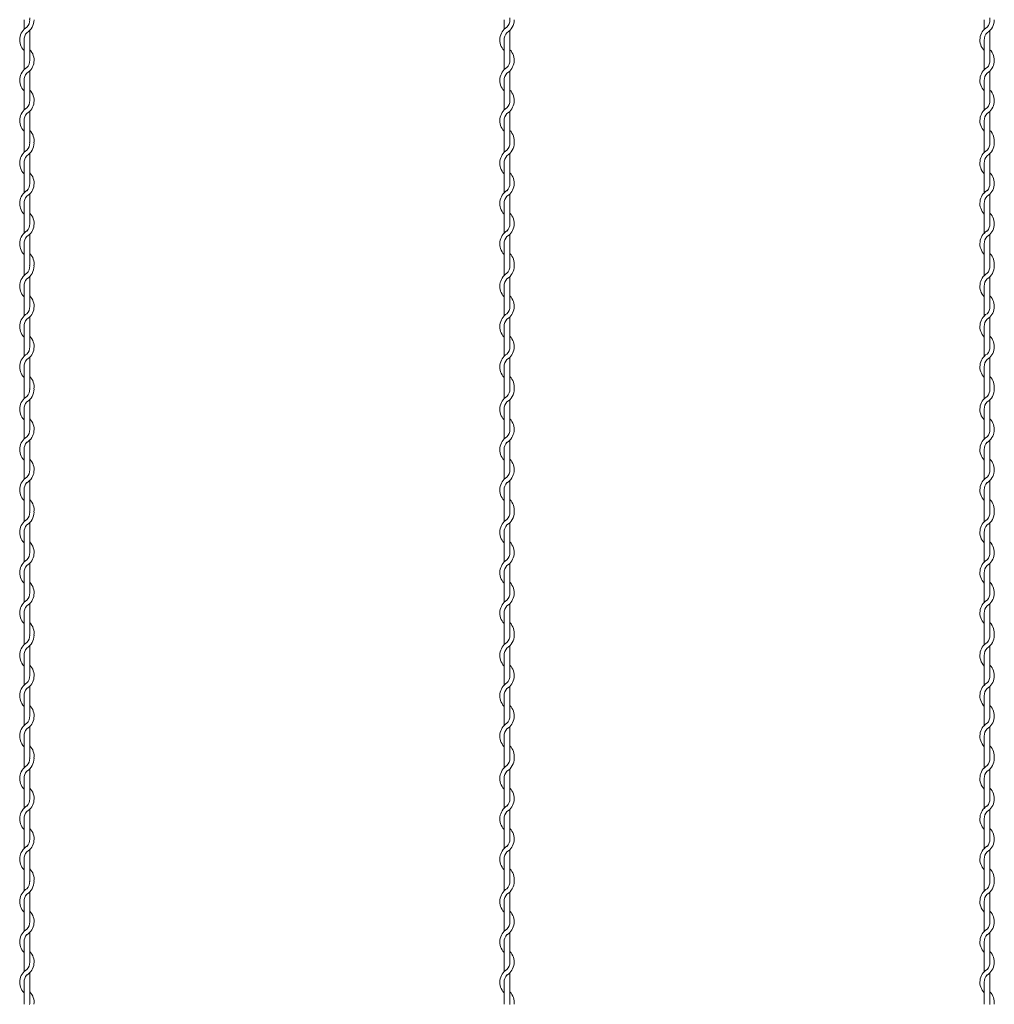
# Model space of a CAD drawing. Units: millimetres. Extents: x -118 to 3882, y 818 to 3568.
# Drawn here: x 1866 to 1968, y 1923 to 2025 of the extents above; entities that cross this region are included whole.
import ezdxf

# ---------------------------------------------------------------- set-up
doc = ezdxf.new("R2010")
doc.units = ezdxf.units.MM
doc.layers.get('0').update_dxf_attribs({"lineweight": 9})

msp = doc.modelspace()

# ---------------------------------------------------------------- linework, layer by layer
at = {"color": 0}
for p, q in [((1866.8287, 2025.1848), (1866.8287, 2024.169)), ((1916.8287, 2025.1848), (1916.8287, 2024.169)), ((1966.8287, 2025.1848), (1966.8287, 2024.169)), ((1867.4287, 2020.9357), (1867.4287, 2024.071)), ((1917.4287, 2020.9357), (1917.4287, 2024.071)), ((1967.4287, 2020.9357), (1967.4287, 2024.071)), ((1866.8287, 2023.0668), (1866.8287, 2019.969)), ((1916.8287, 2023.0668), (1916.8287, 2019.969)), ((1966.8287, 2023.0668), (1966.8287, 2019.969)), ((1866.8287, 2018.8668), (1866.8287, 2015.769)), ((1867.4287, 2016.7603), (1867.4287, 2019.858)), ((1916.8287, 2018.8668), (1916.8287, 2015.769)), ((1917.4287, 2016.7603), (1917.4287, 2019.858)), ((1966.8287, 2018.8668), (1966.8287, 2015.769)), ((1967.4287, 2016.7603), (1967.4287, 2019.858)), ((1867.4287, 2012.5603), (1867.4287, 2015.658)), ((1917.4287, 2012.5603), (1917.4287, 2015.658)), ((1967.4287, 2012.5603), (1967.4287, 2015.658)), ((1866.8287, 2014.6668), (1866.8287, 2012.3684)), ((1916.8287, 2014.6668), (1916.8287, 2012.3684)), ((1966.8287, 2014.6668), (1966.8287, 2012.3684)), ((1866.8287, 2012.3684), (1866.8287, 2011.3526)), ((1916.8287, 2012.3684), (1916.8287, 2011.3526)), ((1966.8287, 2012.3684), (1966.8287, 2011.3526)), ((1867.4287, 2008.1192), (1867.4287, 2011.2546)), ((1917.4287, 2008.1192), (1917.4287, 2011.2546)), ((1967.4287, 2008.1192), (1967.4287, 2011.2546)), ((1866.8287, 2010.2503), (1866.8287, 2007.1526)), ((1916.8287, 2010.2503), (1916.8287, 2007.1526)), ((1966.8287, 2010.2503), (1966.8287, 2007.1526)), ((1867.4287, 2003.9438), (1867.4287, 2007.0416)), ((1917.4287, 2003.9438), (1917.4287, 2007.0416)), ((1967.4287, 2003.9438), (1967.4287, 2007.0416)), ((1866.8287, 2006.0503), (1866.8287, 2002.9526)), ((1916.8287, 2006.0503), (1916.8287, 2002.9526)), ((1966.8287, 2006.0503), (1966.8287, 2002.9526)), ((1867.4287, 1999.7438), (1867.4287, 2002.8416)), ((1917.4287, 1999.7438), (1917.4287, 2002.8416)), ((1967.4287, 1999.7438), (1967.4287, 2002.8416)), ((1866.8287, 2001.8503), (1866.8287, 1999.552)), ((1916.8287, 2001.8503), (1916.8287, 1999.552)), ((1966.8287, 2001.8503), (1966.8287, 1999.552)), ((1866.8287, 1999.552), (1866.8287, 1998.5362)), ((1916.8287, 1999.552), (1916.8287, 1998.5362)), ((1966.8287, 1999.552), (1966.8287, 1998.5362)), ((1867.4287, 1995.3028), (1867.4287, 1998.4382)), ((1917.4287, 1995.3028), (1917.4287, 1998.4382)), ((1967.4287, 1995.3028), (1967.4287, 1998.4382)), ((1866.8287, 1997.4339), (1866.8287, 1994.3362)), ((1916.8287, 1997.4339), (1916.8287, 1994.3362)), ((1966.8287, 1997.4339), (1966.8287, 1994.3362)), ((1866.8287, 1993.2339), (1866.8287, 1990.1362)), ((1867.4287, 1991.1274), (1867.4287, 1994.2252)), ((1916.8287, 1993.2339), (1916.8287, 1990.1362)), ((1917.4287, 1991.1274), (1917.4287, 1994.2252)), ((1966.8287, 1993.2339), (1966.8287, 1990.1362)), ((1967.4287, 1991.1274), (1967.4287, 1994.2252)), ((1867.4287, 1986.9274), (1867.4287, 1990.0252)), ((1917.4287, 1986.9274), (1917.4287, 1990.0252)), ((1967.4287, 1986.9274), (1967.4287, 1990.0252)), ((1866.8287, 1989.0339), (1866.8287, 1986.7355)), ((1916.8287, 1989.0339), (1916.8287, 1986.7355)), ((1966.8287, 1989.0339), (1966.8287, 1986.7355)), ((1866.8287, 1986.7355), (1866.8287, 1985.7198)), ((1916.8287, 1986.7355), (1916.8287, 1985.7198)), ((1966.8287, 1986.7355), (1966.8287, 1985.7198)), ((1867.4287, 1982.4864), (1867.4287, 1985.6217)), ((1917.4287, 1982.4864), (1917.4287, 1985.6217)), ((1967.4287, 1982.4864), (1967.4287, 1985.6217)), ((1866.8287, 1984.6175), (1866.8287, 1981.5198)), ((1916.8287, 1984.6175), (1916.8287, 1981.5198)), ((1966.8287, 1984.6175), (1966.8287, 1981.5198)), ((1867.4287, 1978.311), (1867.4287, 1981.4087)), ((1917.4287, 1978.311), (1917.4287, 1981.4087)), ((1967.4287, 1978.311), (1967.4287, 1981.4087)), ((1866.8287, 1980.4175), (1866.8287, 1977.3198)), ((1916.8287, 1980.4175), (1916.8287, 1977.3198)), ((1966.8287, 1980.4175), (1966.8287, 1977.3198)), ((1867.4287, 1974.111), (1867.4287, 1977.2087)), ((1917.4287, 1974.111), (1917.4287, 1977.2087)), ((1967.4287, 1974.111), (1967.4287, 1977.2087)), ((1866.8287, 1976.2175), (1866.8287, 1973.9191)), ((1916.8287, 1976.2175), (1916.8287, 1973.9191)), ((1966.8287, 1976.2175), (1966.8287, 1973.9191)), ((1866.8287, 1973.9185), (1866.8287, 1972.9028)), ((1916.8287, 1973.9185), (1916.8287, 1972.9028)), ((1966.8287, 1973.9185), (1966.8287, 1972.9028)), ((1867.4287, 1969.6694), (1867.4287, 1972.8047)), ((1917.4287, 1969.6694), (1917.4287, 1972.8047)), ((1967.4287, 1969.6694), (1967.4287, 1972.8047)), ((1866.8287, 1971.8005), (1866.8287, 1968.7028)), ((1916.8287, 1971.8005), (1916.8287, 1968.7028)), ((1966.8287, 1971.8005), (1966.8287, 1968.7028)), ((1866.8287, 1967.6005), (1866.8287, 1964.5028)), ((1867.4287, 1965.494), (1867.4287, 1968.5917)), ((1916.8287, 1967.6005), (1916.8287, 1964.5028)), ((1917.4287, 1965.494), (1917.4287, 1968.5917)), ((1966.8287, 1967.6005), (1966.8287, 1964.5028)), ((1967.4287, 1965.494), (1967.4287, 1968.5917)), ((1867.4287, 1961.294), (1867.4287, 1964.3917)), ((1917.4287, 1961.294), (1917.4287, 1964.3917)), ((1967.4287, 1961.294), (1967.4287, 1964.3917)), ((1866.8287, 1963.4005), (1866.8287, 1961.1021)), ((1916.8287, 1963.4005), (1916.8287, 1961.1021)), ((1966.8287, 1963.4005), (1966.8287, 1961.1021)), ((1866.8287, 1961.1021), (1866.8287, 1960.0864)), ((1916.8287, 1961.1021), (1916.8287, 1960.0864)), ((1966.8287, 1961.1021), (1966.8287, 1960.0864)), ((1867.4287, 1956.853), (1867.4287, 1959.9883)), ((1917.4287, 1956.853), (1917.4287, 1959.9883)), ((1967.4287, 1956.853), (1967.4287, 1959.9883)), ((1866.8287, 1958.9841), (1866.8287, 1955.8864)), ((1916.8287, 1958.9841), (1916.8287, 1955.8864)), ((1966.8287, 1958.9841), (1966.8287, 1955.8864)), ((1867.4287, 1952.6776), (1867.4287, 1955.7753)), ((1917.4287, 1952.6776), (1917.4287, 1955.7753)), ((1967.4287, 1952.6776), (1967.4287, 1955.7753)), ((1866.8287, 1954.7841), (1866.8287, 1951.6864)), ((1916.8287, 1954.7841), (1916.8287, 1951.6864)), ((1966.8287, 1954.7841), (1966.8287, 1951.6864)), ((1867.4287, 1948.4776), (1867.4287, 1951.5753)), ((1917.4287, 1948.4776), (1917.4287, 1951.5753)), ((1967.4287, 1948.4776), (1967.4287, 1951.5753)), ((1866.8287, 1950.5841), (1866.8287, 1948.2857)), ((1916.8287, 1950.5841), (1916.8287, 1948.2857)), ((1966.8287, 1950.5841), (1966.8287, 1948.2857)), ((1866.8287, 1948.2857), (1866.8287, 1947.2699)), ((1916.8287, 1948.2857), (1916.8287, 1947.2699)), ((1966.8287, 1948.2857), (1966.8287, 1947.2699)), ((1867.4287, 1944.0366), (1867.4287, 1947.1719)), ((1917.4287, 1944.0366), (1917.4287, 1947.1719)), ((1967.4287, 1944.0366), (1967.4287, 1947.1719)), ((1866.8287, 1946.1677), (1866.8287, 1943.0699)), ((1916.8287, 1946.1677), (1916.8287, 1943.0699)), ((1966.8287, 1946.1677), (1966.8287, 1943.0699)), ((1866.8287, 1941.9677), (1866.8287, 1938.8699)), ((1867.4287, 1939.8612), (1867.4287, 1942.9589)), ((1916.8287, 1941.9677), (1916.8287, 1938.8699)), ((1917.4287, 1939.8612), (1917.4287, 1942.9589)), ((1966.8287, 1941.9677), (1966.8287, 1938.8699)), ((1967.4287, 1939.8612), (1967.4287, 1942.9589)), ((1867.4287, 1935.6612), (1867.4287, 1938.7589)), ((1917.4287, 1935.6612), (1917.4287, 1938.7589)), ((1967.4287, 1935.6612), (1967.4287, 1938.7589)), ((1866.8287, 1937.7677), (1866.8287, 1935.4693)), ((1916.8287, 1937.7677), (1916.8287, 1935.4693)), ((1966.8287, 1937.7677), (1966.8287, 1935.4693)), ((1866.8287, 1935.4693), (1866.8287, 1934.4535)), ((1916.8287, 1935.4693), (1916.8287, 1934.4535)), ((1966.8287, 1935.4693), (1966.8287, 1934.4535)), ((1867.4287, 1931.2202), (1867.4287, 1934.3555)), ((1917.4287, 1931.2202), (1917.4287, 1934.3555)), ((1967.4287, 1931.2202), (1967.4287, 1934.3555)), ((1866.8287, 1933.3513), (1866.8287, 1930.2535)), ((1916.8287, 1933.3513), (1916.8287, 1930.2535)), ((1966.8287, 1933.3513), (1966.8287, 1930.2535)), ((1867.4287, 1927.0448), (1867.4287, 1930.1425)), ((1917.4287, 1927.0448), (1917.4287, 1930.1425)), ((1967.4287, 1927.0448), (1967.4287, 1930.1425)), ((1866.8287, 1929.1513), (1866.8287, 1926.0535)), ((1916.8287, 1929.1513), (1916.8287, 1926.0535)), ((1966.8287, 1929.1513), (1966.8287, 1926.0535)), ((1867.4287, 1922.8448), (1867.4287, 1925.9425)), ((1917.4287, 1922.8448), (1917.4287, 1925.9425)), ((1967.4287, 1922.8448), (1967.4287, 1925.9425)), ((1866.8287, 1924.9513), (1866.8287, 1922.6529)), ((1916.8287, 1924.9513), (1916.8287, 1922.6529)), ((1966.8287, 1924.9513), (1966.8287, 1922.6529))]:
    msp.add_line(p, q, dxfattribs=at)
for centre, radius, start, end in [((1866.3037, 2025.1733), 1.125, 317.166572, 0.253322), ((1866.3037, 2025.1733), 1.575, 301.588136, 0), ((1866.3037, 2025.3773), 1.125, 349.586041, 0), ((1916.3037, 2025.1733), 1.125, 317.166572, 0.253322), ((1916.3037, 2025.1733), 1.575, 301.588136, 0), ((1916.3037, 2025.3773), 1.125, 349.586041, 0), ((1966.3037, 2025.1733), 1.125, 317.166572, 0.253322), ((1966.3037, 2025.1733), 1.575, 301.588136, 0), ((1966.3037, 2025.3773), 1.125, 349.586041, 0), ((1867.9537, 2023.0668), 1.575, 121.588136, 224.415309), ((1917.9537, 2023.0668), 1.575, 121.588136, 224.415309), ((1967.9537, 2023.0668), 1.575, 121.588136, 224.415309), ((1867.9537, 2023.0668), 1.125, 137.166572, 180), ((1917.9537, 2023.0668), 1.125, 137.166572, 180), ((1967.9537, 2023.0668), 1.125, 137.166572, 180), ((1866.3037, 2020.9603), 1.575, 301.588136, 44.415309), ((1916.3037, 2020.9603), 1.575, 301.588136, 44.415309), ((1966.3037, 2020.9603), 1.575, 301.588136, 44.415309), ((1866.3037, 2020.9603), 1.125, 317.166572, 0), ((1916.3037, 2020.9603), 1.125, 317.166572, 0), ((1966.3037, 2020.9603), 1.125, 317.166572, 0), ((1867.9537, 2018.8668), 1.575, 121.837364, 224.415309), ((1917.9537, 2018.8668), 1.575, 121.837364, 224.415309), ((1967.9537, 2018.8668), 1.575, 121.837364, 224.415309), ((1867.9537, 2018.8668), 1.125, 137.655456, 180.244442), ((1917.9537, 2018.8668), 1.125, 137.655456, 180.244442), ((1967.9537, 2018.8668), 1.125, 137.655456, 180.244442), ((1866.3037, 2016.7603), 1.575, 301.588136, 44.415309), ((1916.3037, 2016.7603), 1.575, 301.588136, 44.415309), ((1966.3037, 2016.7603), 1.575, 301.588136, 44.415309), ((1867.9537, 2014.6668), 1.575, 121.837364, 224.415309), ((1866.3037, 2016.7603), 1.125, 317.166572, 0), ((1917.9537, 2014.6668), 1.575, 121.837364, 224.415309), ((1916.3037, 2016.7603), 1.125, 317.166572, 0), ((1967.9537, 2014.6668), 1.575, 121.837364, 224.415309), ((1966.3037, 2016.7603), 1.125, 317.166572, 0), ((1867.9537, 2014.6668), 1.125, 137.655456, 180.244442), ((1917.9537, 2014.6668), 1.125, 137.655456, 180.244442), ((1967.9537, 2014.6668), 1.125, 137.655456, 180.244442), ((1866.3037, 2012.5603), 1.575, 353.001722, 44.415309), ((1916.3037, 2012.5603), 1.575, 353.001722, 44.415309), ((1966.3037, 2012.5603), 1.575, 353.001722, 44.415309), ((1866.3037, 2012.3568), 1.125, 317.166572, 0.253322), ((1866.3037, 2012.3568), 1.575, 301.588136, 0), ((1866.3037, 2012.5603), 1.125, 349.586041, 0), ((1916.3037, 2012.3568), 1.125, 317.166572, 0.253322), ((1916.3037, 2012.3568), 1.575, 301.588136, 0), ((1916.3037, 2012.5603), 1.125, 349.586041, 0), ((1966.3037, 2012.3568), 1.125, 317.166572, 0.253322), ((1966.3037, 2012.3568), 1.575, 301.588136, 0), ((1966.3037, 2012.5603), 1.125, 349.586041, 0), ((1867.9537, 2010.2503), 1.575, 121.588136, 224.415309), ((1867.9537, 2010.2503), 1.125, 137.166572, 180), ((1917.9537, 2010.2503), 1.575, 121.588136, 224.415309), ((1917.9537, 2010.2503), 1.125, 137.166572, 180), ((1967.9537, 2010.2503), 1.575, 121.588136, 224.415309), ((1967.9537, 2010.2503), 1.125, 137.166572, 180), ((1866.3037, 2008.1438), 1.575, 301.588136, 44.415309), ((1916.3037, 2008.1438), 1.575, 301.588136, 44.415309), ((1966.3037, 2008.1438), 1.575, 301.588136, 44.415309), ((1866.3037, 2008.1438), 1.125, 317.166572, 0), ((1916.3037, 2008.1438), 1.125, 317.166572, 0), ((1966.3037, 2008.1438), 1.125, 317.166572, 0), ((1867.9537, 2006.0503), 1.575, 121.837364, 224.415309), ((1867.9537, 2006.0503), 1.125, 137.655456, 180.244442), ((1917.9537, 2006.0503), 1.575, 121.837364, 224.415309), ((1917.9537, 2006.0503), 1.125, 137.655456, 180.244442), ((1967.9537, 2006.0503), 1.575, 121.837364, 224.415309), ((1967.9537, 2006.0503), 1.125, 137.655456, 180.244442), ((1866.3037, 2003.9438), 1.575, 301.588136, 44.415309), ((1916.3037, 2003.9438), 1.575, 301.588136, 44.415309), ((1966.3037, 2003.9438), 1.575, 301.588136, 44.415309), ((1866.3037, 2003.9438), 1.125, 317.166572, 0), ((1916.3037, 2003.9438), 1.125, 317.166572, 0), ((1966.3037, 2003.9438), 1.125, 317.166572, 0), ((1867.9537, 2001.8503), 1.575, 121.837364, 224.415309), ((1867.9537, 2001.8503), 1.125, 137.655456, 180.244442), ((1917.9537, 2001.8503), 1.575, 121.837364, 224.415309), ((1917.9537, 2001.8503), 1.125, 137.655456, 180.244442), ((1967.9537, 2001.8503), 1.575, 121.837364, 224.415309), ((1967.9537, 2001.8503), 1.125, 137.655456, 180.244442), ((1866.3037, 1999.7438), 1.575, 353.001722, 44.415309), ((1916.3037, 1999.7438), 1.575, 353.001722, 44.415309), ((1966.3037, 1999.7438), 1.575, 353.001722, 44.415309), ((1866.3037, 1999.5404), 1.125, 317.166572, 0.253322), ((1866.3037, 1999.5404), 1.575, 301.588136, 0), ((1866.3037, 1999.7438), 1.125, 349.586041, 0), ((1916.3037, 1999.5404), 1.125, 317.166572, 0.253322), ((1916.3037, 1999.5404), 1.575, 301.588136, 0), ((1916.3037, 1999.7438), 1.125, 349.586041, 0), ((1966.3037, 1999.5404), 1.125, 317.166572, 0.253322), ((1966.3037, 1999.5404), 1.575, 301.588136, 0), ((1966.3037, 1999.7438), 1.125, 349.586041, 0), ((1867.9537, 1997.4339), 1.575, 121.588136, 224.415309), ((1917.9537, 1997.4339), 1.575, 121.588136, 224.415309), ((1967.9537, 1997.4339), 1.575, 121.588136, 224.415309), ((1867.9537, 1997.4339), 1.125, 137.166572, 180), ((1917.9537, 1997.4339), 1.125, 137.166572, 180), ((1967.9537, 1997.4339), 1.125, 137.166572, 180), ((1866.3037, 1995.3274), 1.575, 301.588136, 44.415309), ((1916.3037, 1995.3274), 1.575, 301.588136, 44.415309), ((1966.3037, 1995.3274), 1.575, 301.588136, 44.415309), ((1866.3037, 1995.3274), 1.125, 317.166572, 0), ((1916.3037, 1995.3274), 1.125, 317.166572, 0), ((1966.3037, 1995.3274), 1.125, 317.166572, 0), ((1867.9537, 1993.2339), 1.575, 121.837364, 224.415309), ((1917.9537, 1993.2339), 1.575, 121.837364, 224.415309), ((1967.9537, 1993.2339), 1.575, 121.837364, 224.415309), ((1867.9537, 1993.2339), 1.125, 137.655456, 180.244442), ((1917.9537, 1993.2339), 1.125, 137.655456, 180.244442), ((1967.9537, 1993.2339), 1.125, 137.655456, 180.244442), ((1866.3037, 1991.1274), 1.575, 301.588136, 44.415309), ((1916.3037, 1991.1274), 1.575, 301.588136, 44.415309), ((1966.3037, 1991.1274), 1.575, 301.588136, 44.415309), ((1867.9537, 1989.0339), 1.575, 121.837364, 224.415309), ((1866.3037, 1991.1274), 1.125, 317.166572, 0), ((1917.9537, 1989.0339), 1.575, 121.837364, 224.415309), ((1916.3037, 1991.1274), 1.125, 317.166572, 0), ((1967.9537, 1989.0339), 1.575, 121.837364, 224.415309), ((1966.3037, 1991.1274), 1.125, 317.166572, 0), ((1867.9537, 1989.0339), 1.125, 137.655456, 180.244442), ((1917.9537, 1989.0339), 1.125, 137.655456, 180.244442), ((1967.9537, 1989.0339), 1.125, 137.655456, 180.244442), ((1866.3037, 1986.9274), 1.575, 353.001722, 44.415309), ((1916.3037, 1986.9274), 1.575, 353.001722, 44.415309), ((1966.3037, 1986.9274), 1.575, 353.001722, 44.415309), ((1866.3037, 1986.724), 1.125, 317.166572, 0.253322), ((1866.3037, 1986.724), 1.575, 301.588136, 0), ((1866.3037, 1986.9274), 1.125, 349.586041, 0), ((1916.3037, 1986.724), 1.125, 317.166572, 0.253322), ((1916.3037, 1986.724), 1.575, 301.588136, 0), ((1916.3037, 1986.9274), 1.125, 349.586041, 0), ((1966.3037, 1986.724), 1.125, 317.166572, 0.253322), ((1966.3037, 1986.724), 1.575, 301.588136, 0), ((1966.3037, 1986.9274), 1.125, 349.586041, 0), ((1867.9537, 1984.6175), 1.575, 121.588136, 224.415309), ((1867.9537, 1984.6175), 1.125, 137.166572, 180), ((1917.9537, 1984.6175), 1.575, 121.588136, 224.415309), ((1917.9537, 1984.6175), 1.125, 137.166572, 180), ((1967.9537, 1984.6175), 1.575, 121.588136, 224.415309), ((1967.9537, 1984.6175), 1.125, 137.166572, 180), ((1866.3037, 1982.511), 1.575, 301.588136, 44.415309), ((1916.3037, 1982.511), 1.575, 301.588136, 44.415309), ((1966.3037, 1982.511), 1.575, 301.588136, 44.415309), ((1866.3037, 1982.511), 1.125, 317.166572, 0), ((1916.3037, 1982.511), 1.125, 317.166572, 0), ((1966.3037, 1982.511), 1.125, 317.166572, 0), ((1867.9537, 1980.4175), 1.575, 121.837364, 224.415309), ((1867.9537, 1980.4175), 1.125, 137.655456, 180.244442), ((1917.9537, 1980.4175), 1.575, 121.837364, 224.415309), ((1917.9537, 1980.4175), 1.125, 137.655456, 180.244442), ((1967.9537, 1980.4175), 1.575, 121.837364, 224.415309), ((1967.9537, 1980.4175), 1.125, 137.655456, 180.244442), ((1866.3037, 1978.311), 1.575, 301.588136, 44.415309), ((1916.3037, 1978.311), 1.575, 301.588136, 44.415309), ((1966.3037, 1978.311), 1.575, 301.588136, 44.415309), ((1866.3037, 1978.311), 1.125, 317.166572, 0), ((1916.3037, 1978.311), 1.125, 317.166572, 0), ((1966.3037, 1978.311), 1.125, 317.166572, 0), ((1867.9537, 1976.2175), 1.575, 121.837364, 224.415309), ((1867.9537, 1976.2175), 1.125, 137.655456, 180.244442), ((1917.9537, 1976.2175), 1.575, 121.837364, 224.415309), ((1917.9537, 1976.2175), 1.125, 137.655456, 180.244442), ((1967.9537, 1976.2175), 1.575, 121.837364, 224.415309), ((1967.9537, 1976.2175), 1.125, 137.655456, 180.244442), ((1866.3037, 1974.111), 1.575, 353.001722, 44.415309), ((1916.3037, 1974.111), 1.575, 353.001722, 44.415309), ((1966.3037, 1974.111), 1.575, 353.001722, 44.415309), ((1866.3037, 1973.907), 1.125, 317.166572, 0.253322), ((1866.3037, 1973.907), 1.575, 301.588136, 0), ((1866.3037, 1974.111), 1.125, 349.586041, 0), ((1916.3037, 1973.907), 1.125, 317.166572, 0.253322), ((1916.3037, 1973.907), 1.575, 301.588136, 0), ((1916.3037, 1974.111), 1.125, 349.586041, 0), ((1966.3037, 1973.907), 1.125, 317.166572, 0.253322), ((1966.3037, 1973.907), 1.575, 301.588136, 0), ((1966.3037, 1974.111), 1.125, 349.586041, 0), ((1867.9537, 1971.8005), 1.575, 121.588136, 224.415309), ((1917.9537, 1971.8005), 1.575, 121.588136, 224.415309), ((1967.9537, 1971.8005), 1.575, 121.588136, 224.415309), ((1867.9537, 1971.8005), 1.125, 137.166572, 180), ((1917.9537, 1971.8005), 1.125, 137.166572, 180), ((1967.9537, 1971.8005), 1.125, 137.166572, 180), ((1866.3037, 1969.694), 1.575, 301.588136, 44.415309), ((1916.3037, 1969.694), 1.575, 301.588136, 44.415309), ((1966.3037, 1969.694), 1.575, 301.588136, 44.415309), ((1866.3037, 1969.694), 1.125, 317.166572, 0), ((1916.3037, 1969.694), 1.125, 317.166572, 0), ((1966.3037, 1969.694), 1.125, 317.166572, 0), ((1867.9537, 1967.6005), 1.575, 121.837364, 224.415309), ((1917.9537, 1967.6005), 1.575, 121.837364, 224.415309), ((1967.9537, 1967.6005), 1.575, 121.837364, 224.415309), ((1867.9537, 1967.6005), 1.125, 137.655456, 180.244442), ((1917.9537, 1967.6005), 1.125, 137.655456, 180.244442), ((1967.9537, 1967.6005), 1.125, 137.655456, 180.244442), ((1866.3037, 1965.494), 1.575, 301.588136, 44.415309), ((1916.3037, 1965.494), 1.575, 301.588136, 44.415309), ((1966.3037, 1965.494), 1.575, 301.588136, 44.415309), ((1867.9537, 1963.4005), 1.575, 121.837364, 224.415309), ((1866.3037, 1965.494), 1.125, 317.166572, 0), ((1917.9537, 1963.4005), 1.575, 121.837364, 224.415309), ((1916.3037, 1965.494), 1.125, 317.166572, 0), ((1967.9537, 1963.4005), 1.575, 121.837364, 224.415309), ((1966.3037, 1965.494), 1.125, 317.166572, 0), ((1867.9537, 1963.4005), 1.125, 137.655456, 180.244442), ((1917.9537, 1963.4005), 1.125, 137.655456, 180.244442), ((1967.9537, 1963.4005), 1.125, 137.655456, 180.244442), ((1866.3037, 1961.294), 1.575, 353.001722, 44.415309), ((1916.3037, 1961.294), 1.575, 353.001722, 44.415309), ((1966.3037, 1961.294), 1.575, 353.001722, 44.415309), ((1866.3037, 1961.0906), 1.125, 317.166572, 0.253322), ((1866.3037, 1961.0906), 1.575, 301.588136, 0), ((1866.3037, 1961.294), 1.125, 349.586041, 0), ((1916.3037, 1961.0906), 1.125, 317.166572, 0.253322), ((1916.3037, 1961.0906), 1.575, 301.588136, 0), ((1916.3037, 1961.294), 1.125, 349.586041, 0), ((1966.3037, 1961.0906), 1.125, 317.166572, 0.253322), ((1966.3037, 1961.0906), 1.575, 301.588136, 0), ((1966.3037, 1961.294), 1.125, 349.586041, 0), ((1867.9537, 1958.9841), 1.575, 121.588136, 224.415309), ((1867.9537, 1958.9841), 1.125, 137.166572, 180), ((1917.9537, 1958.9841), 1.575, 121.588136, 224.415309), ((1917.9537, 1958.9841), 1.125, 137.166572, 180), ((1967.9537, 1958.9841), 1.575, 121.588136, 224.415309), ((1967.9537, 1958.9841), 1.125, 137.166572, 180), ((1866.3037, 1956.8776), 1.575, 301.588136, 44.415309), ((1916.3037, 1956.8776), 1.575, 301.588136, 44.415309), ((1966.3037, 1956.8776), 1.575, 301.588136, 44.415309), ((1866.3037, 1956.8776), 1.125, 317.166572, 0), ((1916.3037, 1956.8776), 1.125, 317.166572, 0), ((1966.3037, 1956.8776), 1.125, 317.166572, 0), ((1867.9537, 1954.7841), 1.575, 121.837364, 224.415309), ((1867.9537, 1954.7841), 1.125, 137.655456, 180.244442), ((1917.9537, 1954.7841), 1.575, 121.837364, 224.415309), ((1917.9537, 1954.7841), 1.125, 137.655456, 180.244442), ((1967.9537, 1954.7841), 1.575, 121.837364, 224.415309), ((1967.9537, 1954.7841), 1.125, 137.655456, 180.244442), ((1866.3037, 1952.6776), 1.575, 301.588136, 44.415309), ((1916.3037, 1952.6776), 1.575, 301.588136, 44.415309), ((1966.3037, 1952.6776), 1.575, 301.588136, 44.415309), ((1866.3037, 1952.6776), 1.125, 317.166572, 0), ((1916.3037, 1952.6776), 1.125, 317.166572, 0), ((1966.3037, 1952.6776), 1.125, 317.166572, 0), ((1867.9537, 1950.5841), 1.575, 121.837364, 224.415309), ((1867.9537, 1950.5841), 1.125, 137.655456, 180.244442), ((1917.9537, 1950.5841), 1.575, 121.837364, 224.415309), ((1917.9537, 1950.5841), 1.125, 137.655456, 180.244442), ((1967.9537, 1950.5841), 1.575, 121.837364, 224.415309), ((1967.9537, 1950.5841), 1.125, 137.655456, 180.244442), ((1866.3037, 1948.4776), 1.575, 353.001722, 44.415309), ((1916.3037, 1948.4776), 1.575, 353.001722, 44.415309), ((1966.3037, 1948.4776), 1.575, 353.001722, 44.415309), ((1866.3037, 1948.2742), 1.125, 317.166572, 0.253322), ((1866.3037, 1948.2742), 1.575, 301.588136, 0), ((1866.3037, 1948.4776), 1.125, 349.586041, 0), ((1916.3037, 1948.2742), 1.125, 317.166572, 0.253322), ((1916.3037, 1948.2742), 1.575, 301.588136, 0), ((1916.3037, 1948.4776), 1.125, 349.586041, 0), ((1966.3037, 1948.2742), 1.125, 317.166572, 0.253322), ((1966.3037, 1948.2742), 1.575, 301.588136, 0), ((1966.3037, 1948.4776), 1.125, 349.586041, 0), ((1867.9537, 1946.1677), 1.575, 121.588136, 224.415309), ((1917.9537, 1946.1677), 1.575, 121.588136, 224.415309), ((1967.9537, 1946.1677), 1.575, 121.588136, 224.415309), ((1867.9537, 1946.1677), 1.125, 137.166572, 180), ((1917.9537, 1946.1677), 1.125, 137.166572, 180), ((1967.9537, 1946.1677), 1.125, 137.166572, 180), ((1866.3037, 1944.0612), 1.575, 301.588136, 44.415309), ((1916.3037, 1944.0612), 1.575, 301.588136, 44.415309), ((1966.3037, 1944.0612), 1.575, 301.588136, 44.415309), ((1866.3037, 1944.0612), 1.125, 317.166572, 0), ((1916.3037, 1944.0612), 1.125, 317.166572, 0), ((1966.3037, 1944.0612), 1.125, 317.166572, 0), ((1867.9537, 1941.9677), 1.575, 121.837364, 224.415309), ((1917.9537, 1941.9677), 1.575, 121.837364, 224.415309), ((1967.9537, 1941.9677), 1.575, 121.837364, 224.415309), ((1867.9537, 1941.9677), 1.125, 137.655456, 180.244442), ((1917.9537, 1941.9677), 1.125, 137.655456, 180.244442), ((1967.9537, 1941.9677), 1.125, 137.655456, 180.244442), ((1866.3037, 1939.8612), 1.575, 301.588136, 44.415309), ((1916.3037, 1939.8612), 1.575, 301.588136, 44.415309), ((1966.3037, 1939.8612), 1.575, 301.588136, 44.415309), ((1867.9537, 1937.7677), 1.575, 121.837364, 224.415309), ((1866.3037, 1939.8612), 1.125, 317.166572, 0), ((1917.9537, 1937.7677), 1.575, 121.837364, 224.415309), ((1916.3037, 1939.8612), 1.125, 317.166572, 0), ((1967.9537, 1937.7677), 1.575, 121.837364, 224.415309), ((1966.3037, 1939.8612), 1.125, 317.166572, 0), ((1867.9537, 1937.7677), 1.125, 137.655456, 180.244442), ((1917.9537, 1937.7677), 1.125, 137.655456, 180.244442), ((1967.9537, 1937.7677), 1.125, 137.655456, 180.244442), ((1866.3037, 1935.6612), 1.575, 353.001722, 44.415309), ((1916.3037, 1935.6612), 1.575, 353.001722, 44.415309), ((1966.3037, 1935.6612), 1.575, 353.001722, 44.415309), ((1866.3037, 1935.4578), 1.125, 317.166572, 0.253322), ((1866.3037, 1935.4578), 1.575, 301.588136, 0), ((1866.3037, 1935.6612), 1.125, 349.586041, 0), ((1916.3037, 1935.4578), 1.125, 317.166572, 0.253322), ((1916.3037, 1935.4578), 1.575, 301.588136, 0), ((1916.3037, 1935.6612), 1.125, 349.586041, 0), ((1966.3037, 1935.4578), 1.125, 317.166572, 0.253322), ((1966.3037, 1935.4578), 1.575, 301.588136, 0), ((1966.3037, 1935.6612), 1.125, 349.586041, 0), ((1867.9537, 1933.3513), 1.575, 121.588136, 224.415309), ((1867.9537, 1933.3513), 1.125, 137.166572, 180), ((1917.9537, 1933.3513), 1.575, 121.588136, 224.415309), ((1917.9537, 1933.3513), 1.125, 137.166572, 180), ((1967.9537, 1933.3513), 1.575, 121.588136, 224.415309), ((1967.9537, 1933.3513), 1.125, 137.166572, 180), ((1866.3037, 1931.2448), 1.575, 301.588136, 44.415309), ((1916.3037, 1931.2448), 1.575, 301.588136, 44.415309), ((1966.3037, 1931.2448), 1.575, 301.588136, 44.415309), ((1866.3037, 1931.2448), 1.125, 317.166572, 0), ((1916.3037, 1931.2448), 1.125, 317.166572, 0), ((1966.3037, 1931.2448), 1.125, 317.166572, 0), ((1867.9537, 1929.1513), 1.575, 121.837364, 224.415309), ((1867.9537, 1929.1513), 1.125, 137.655456, 180.244442), ((1917.9537, 1929.1513), 1.575, 121.837364, 224.415309), ((1917.9537, 1929.1513), 1.125, 137.655456, 180.244442), ((1967.9537, 1929.1513), 1.575, 121.837364, 224.415309), ((1967.9537, 1929.1513), 1.125, 137.655456, 180.244442), ((1866.3037, 1927.0448), 1.575, 301.588136, 44.415309), ((1916.3037, 1927.0448), 1.575, 301.588136, 44.415309), ((1966.3037, 1927.0448), 1.575, 301.588136, 44.415309), ((1866.3037, 1927.0448), 1.125, 317.166572, 0), ((1916.3037, 1927.0448), 1.125, 317.166572, 0), ((1966.3037, 1927.0448), 1.125, 317.166572, 0), ((1867.9537, 1924.9513), 1.575, 121.837364, 224.415309), ((1867.9537, 1924.9513), 1.125, 137.655456, 180.244442), ((1917.9537, 1924.9513), 1.575, 121.837364, 224.415309), ((1917.9537, 1924.9513), 1.125, 137.655456, 180.244442), ((1967.9537, 1924.9513), 1.575, 121.837364, 224.415309), ((1967.9537, 1924.9513), 1.125, 137.655456, 180.244442), ((1866.3037, 1922.8448), 1.575, 353.001722, 44.415309), ((1916.3037, 1922.8448), 1.575, 353.001722, 44.415309), ((1966.3037, 1922.8448), 1.575, 353.001722, 44.415309), ((1866.3037, 1922.8448), 1.125, 349.586041, 0), ((1916.3037, 1922.8448), 1.125, 349.586041, 0), ((1966.3037, 1922.8448), 1.125, 349.586041, 0)]:
    msp.add_arc(centre, radius, start, end, dxfattribs=at)

doc.saveas('drawing.dxf')
